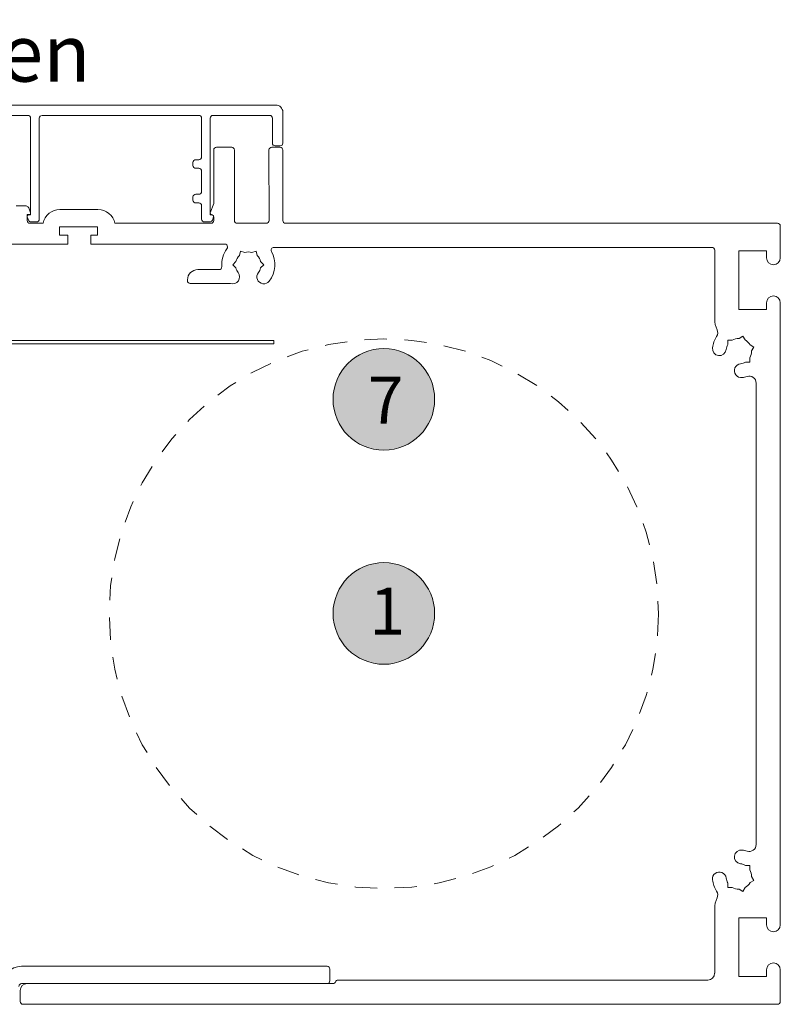
# Model space of a CAD drawing. Units: inches. Extents: x -36 to 169, y -73 to 150.
# Drawn here: x 29 to 33, y -38 to -33 of the extents above; entities that cross this region are included whole.
import ezdxf

# ---------------------------------------------------------------- set-up
doc = ezdxf.new("R2010")
doc.units = ezdxf.units.IN
doc.header["$LTSCALE"] = 0.1
doc.linetypes.add('HIDDEN', pattern=[1.905, 1.27, -0.635])
for name, color, linetype, lineweight in [('A-Dims', 7, 'Continuous', 18), ('A-Door', 7, 'Continuous', 5), ('A-Hatch', 250, 'Continuous', 5)]:
    doc.layers.add(name, color=color, linetype=linetype, lineweight=lineweight)
doc.layers.add('A-Text', color=255, linetype='Continuous')
doc.styles.add('ARIAL', font='arial.ttf')

# ---------------------------------------------------------------- blocks, each defined once
blk = doc.blocks.new('400jamb-nam')
for p, q in [((-0.1654, 7.839), (-2.0582, 7.8389)), ((-2.0976, 7.7994), (-2.0976, 7.622)), ((-2.0384, 7.622), (-2.0384, 7.7639)), ((-2.0227, 7.7797), (-1.6993, 7.7797)), ((-1.6836, 7.764), (-1.6835, 7.2119)), ((-1.6342, 7.5432), (-1.6343, 7.764)), ((-1.6185, 7.7797), (-0.7234, 7.7798)), ((-0.7076, 7.764), (-0.7076, 7.1883)), ((-0.6583, 7.212), (-0.6583, 7.764)), ((-0.6426, 7.7798), (-0.2009, 7.7799)), ((-2.0818, 7.6062), (-2.0542, 7.6062)), ((-2.0345, 7.5983), (-2.0818, 7.5983)), ((-1.719, 7.5983), (-1.8058, 7.5983)), ((-2.0976, 7.5825), (-2.0975, 7.1803)), ((-2.0187, 7.1803), (-2.0187, 7.5826)), ((-1.8215, 7.5826), (-1.8215, 7.1804)), ((-1.7032, 7.2774), (-1.7033, 7.5826)), ((-1.6007, 7.5274), (-1.6185, 7.5274)), ((-1.6185, 7.4781), (-1.6007, 7.4781)), ((-1.5849, 7.4939), (-1.585, 7.5116)), ((-1.6342, 7.346), (-1.6342, 7.4623)), ((-1.6007, 7.3302), (-1.6185, 7.3302)), ((-1.5849, 7.2967), (-1.5849, 7.3145)), ((-1.6839, 7.2242), (-1.7032, 7.2774)), ((-1.6342, 7.1883), (-1.6342, 7.2652)), ((-1.6184, 7.2809), (-1.6007, 7.2809)), ((-0.6475, 7.2529), (-0.6578, 7.2244)), ((-0.5755, 7.2633), (-0.6327, 7.2633)), ((-1.7032, 7.1804), (-1.7032, 7.1981)), ((-1.7026, 7.2013), (-1.6957, 7.1827)), ((-1.6835, 7.2119), (-1.6952, 7.2119)), ((-0.8258, 7.2435), (-1.0428, 7.2435)), ((-0.6464, 7.212), (-0.6583, 7.212)), ((-0.6504, 7.2139), (-0.6386, 7.2139)), ((-0.6457, 7.183), (-0.639, 7.2014)), ((-0.6386, 7.2139), (-0.6386, 7.1805)), ((-4.9366, 7.1486), (-4.9366, 6.9672)), ((-2.1133, 7.1646), (-4.9208, 7.1643)), ((-1.8373, 7.1646), (-2.0029, 7.1646)), ((-1.1393, 7.1646), (-1.6874, 7.1646)), ((-1.6809, 7.1725), (-1.65, 7.1725)), ((-1.0408, 7.1449), (-0.8239, 7.145)), ((-1.0408, 7.0976), (-1.0408, 7.1449)), ((-0.8239, 7.145), (-0.8239, 7.0976)), ((-0.6543, 7.1647), (-0.7293, 7.1647)), ((-0.6918, 7.1726), (-0.6606, 7.1726)), ((-1.0013, 7.0976), (-1.0408, 7.0976)), ((-1.0013, 7.0464), (-1.0013, 7.0976)), ((-0.8712, 7.0976), (-0.8712, 7.0464)), ((-0.8239, 7.0976), (-0.8712, 7.0976)), ((-4.5462, 7.0264), (-2.0461, 7.0266)), ((-1.7821, 7.0286), (-1.7821, 7.0305)), ((-1.7663, 7.0463), (-1.0013, 7.0464)), ((-0.8712, 7.0464), (-0.3389, 7.0464)), ((-4.8577, 7.0066), (-4.7, 7.0066)), ((-4.8577, 6.9672), (-4.8577, 7.0066)), ((-4.7, 7.0066), (-4.7, 6.6715)), ((-4.562, 6.6172), (-4.562, 7.0106)), ((-1.9446, 7.0046), (-1.9511, 6.9804)), ((-1.9204, 6.9981), (-1.9446, 7.0046)), ((-1.8804, 6.9981), (-1.8561, 7.0046)), ((-1.8561, 7.0046), (-1.8496, 6.9804)), ((-1.9889, 6.928), (-1.9711, 6.9457)), ((-1.9711, 6.9102), (-1.9889, 6.928)), ((-1.8296, 6.9457), (-1.8119, 6.928)), ((-1.8119, 6.928), (-1.8296, 6.9103)), ((-1.6125, 6.9004), (-1.7332, 6.9004)), ((-1.7994, 6.8215), (-1.5691, 6.8216)), ((-1.5534, 6.8373), (-1.5534, 6.8413)), ((-4.9366, 6.7109), (-4.9363, 3.162)), ((-4.8577, 6.6715), (-4.8577, 6.7109)), ((-4.7, 6.6715), (-4.8577, 6.6715)), ((-4.7354, 6.4986), (-4.7229, 6.5204)), ((-4.7229, 6.5204), (-4.7011, 6.5078)), ((-4.7637, 6.4703), (-4.7855, 6.4578)), ((-4.6625, 6.4975), (-4.6374, 6.4975)), ((-4.6374, 6.4975), (-4.6374, 6.4724)), ((-2.046, 6.496), (1.9066, 6.4963)), ((-2.046, 6.4763), (-2.046, 6.496)), ((1.4532, 6.4766), (-2.046, 6.4763)), ((-4.7855, 6.4578), (-4.7729, 6.436)), ((-4.7625, 6.3723), (-4.7625, 6.3974)), ((-4.7374, 6.3723), (-4.7625, 6.3723)), ((-4.7983, 3.6199), (-4.7985, 6.253)), ((-4.7623, 3.5006), (-4.7372, 3.5006)), ((-4.7623, 3.4755), (-4.7623, 3.5006)), ((-4.7852, 3.4152), (-4.7727, 3.4369)), ((-4.7635, 3.4026), (-4.7852, 3.4152)), ((-4.7352, 3.3743), (-4.7226, 3.3526)), ((-4.6371, 3.3755), (-4.6622, 3.3755)), ((-4.6371, 3.4006), (-4.6371, 3.3755)), ((-4.7226, 3.3526), (-4.7009, 3.3651)), ((-4.5617, 2.886), (-4.5617, 3.2557)), ((-4.8574, 3.2015), (-4.6997, 3.2015)), ((-4.8574, 3.162), (-4.8574, 3.2015)), ((-4.6997, 3.2015), (-4.6997, 2.8663)), ((-0.6067, 2.9258), (-2.3496, 2.9256)), ((-4.9363, 2.9057), (-4.9363, 2.7243)), ((-4.8574, 2.8663), (-4.8574, 2.9057)), ((-4.6997, 2.8663), (-4.8574, 2.8663)), ((-2.3653, 2.9099), (-2.3653, 2.8428)), ((-2.4126, 2.8468), (-4.5222, 2.8466)), ((-0.6382, 2.8272), (-2.3835, 2.8271)), ((-2.3495, 2.8271), (-0.6067, 2.8272)), ((-0.5988, 2.7247), (-0.5988, 2.7878)), ((-4.9205, 2.7086), (-0.6145, 2.7089))]:
    blk.add_line(p, q)
for centre, radius, start, end in [((-2.0582, 7.7994), 0.0394, 90.0046, 180.0046), ((-2.0227, 7.7639), 0.0158, 90.0046, 180.0046), ((-1.6993, 7.764), 0.0158, 0.0046, 90.0046), ((-1.6185, 7.764), 0.0158, 90.0046, 180.0046), ((-0.7234, 7.764), 0.0158, 0.0046, 90.0046), ((-0.6426, 7.764), 0.0158, 90.0046, 180.0046), ((-2.0818, 7.622), 0.0158, 180.0046, 270.0046), ((-2.0818, 7.5825), 0.0158, 90.0046, 180.0046), ((-2.0542, 7.622), 0.0158, 270.0046, 0.0046), ((-2.0345, 7.5826), 0.0158, 0.0046, 90.0046), ((-1.8058, 7.5826), 0.0158, 90.0046, 180.0046), ((-1.719, 7.5826), 0.0158, 0.0046, 90.0046), ((-1.6185, 7.5432), 0.0158, 180.0046, 270.0046), ((-1.6007, 7.5116), 0.0158, 0.0046, 90.0046), ((-1.6185, 7.4623), 0.0158, 90.0046, 180.0046), ((-1.6007, 7.4939), 0.0158, 270.0046, 0.0046), ((-1.6185, 7.346), 0.0158, 180.0046, 270.0046), ((-1.6007, 7.3145), 0.0158, 0.0046, 90.0046), ((-1.6184, 7.2652), 0.0158, 90.0046, 180.0046), ((-1.6007, 7.2967), 0.0158, 270.0046, 0.0046), ((-0.6327, 7.2475), 0.0158, 90.0046, 160.0046), ((-1.6874, 7.1981), 0.0158, 99.2861, 180.0046), ((-1.6952, 7.204), 0.00789, 90.0046, 200.4636), ((-1.6913, 7.2215), 0.00789, 279.2861, 20.0046), ((-1.0428, 7.1449), 0.0986, 90.0046, 168.4676), ((-0.8258, 7.145), 0.0986, 11.5416, 90.0046), ((-0.6504, 7.2217), 0.00789, 160.0046, 270.0046), ((-0.6464, 7.2041), 0.00789, 340.0046, 90.0046), ((-4.9208, 7.1486), 0.0158, 90.0046, 180.0046), ((-2.1133, 7.1803), 0.0158, 270.0046, 0.0046), ((-2.0029, 7.1804), 0.0158, 180.0046, 270.0046), ((-1.8373, 7.1804), 0.0158, 270.0046, 0.0046), ((-1.6874, 7.1804), 0.0158, 180.0046, 270.0046), ((-1.6809, 7.1883), 0.0158, 200.4636, 270.0046), ((-1.65, 7.1883), 0.0158, 270.0046, 0.0046), ((-0.6918, 7.1883), 0.0158, 180.0046, 270.0046), ((-0.6606, 7.1883), 0.0158, 270.0046, 340.0046), ((-0.6543, 7.1805), 0.0158, 270.0046, 0.0046), ((-4.5462, 7.0106), 0.0158, 90.0046, 180.0046), ((-2.0461, 7.0108), 0.0158, 330.393, 90.0046), ((-1.7663, 7.0305), 0.0158, 90.0046, 180.0046), ((-1.7663, 7.0286), 0.0158, 180.0046, 216.8745), ((-4.8972, 6.9672), 0.0394, 180.0046, 0.0046), ((-1.9004, 6.928), 0.1518, 150.393, 217.8683), ((-1.9004, 6.928), 0.0729, 134.0826, 165.9266), ((-1.9004, 6.928), 0.0729, 74.0826, 105.9266), ((-1.9004, 6.928), 0.0729, 14.0826, 45.9266), ((-1.9004, 6.928), 0.1518, 355.9568, 36.8745), ((-1.9004, 6.928), 0.0729, 194.0826, 217.8683), ((-1.9004, 6.928), 0.0729, 322.141, 345.9266), ((-1.7332, 6.9162), 0.0158, 175.9568, 270.0046), ((-1.9891, 6.859), 0.0394, 217.8683, 37.8683), ((-1.8116, 6.859), 0.0394, 142.141, 288.0679), ((-1.6125, 6.8413), 0.0591, 0.0046, 90.0046), ((-1.5691, 6.8373), 0.0158, 270.0046, 0.0046), ((-4.8971, 6.7109), 0.0394, 0.0046, 180.0046), ((-4.7, 6.6172), 0.138, 334.2096, 0.0046), ((-4.5402, 6.54), 0.0394, 154.2096, 213.3489), ((-4.7, 6.4349), 0.1518, 7.141, 33.3489), ((-4.7, 6.4349), 0.0729, 119.0826, 150.9266), ((-4.7, 6.4349), 0.0729, 59.0826, 90.9266), ((-4.7, 6.4349), 0.0729, 7.141, 30.9266), ((-4.7, 6.4349), 0.0729, 179.0826, 210.9266), ((-4.5885, 6.4488), 0.0394, 187.141, 7.141), ((-4.7, 6.4349), 0.0729, 239.0826, 262.8683), ((-4.7139, 6.3234), 0.0394, 262.8683, 82.8683), ((-4.7591, 6.253), 0.0394, 71.9889, 180.0046), ((-4.7, 6.4349), 0.1518, 251.9889, 262.8683), ((-4.7589, 3.6199), 0.0394, 180.0046, 288.0204), ((-4.6997, 3.4381), 0.1518, 97.141, 108.0204), ((-4.7137, 3.5496), 0.0394, 277.141, 97.141), ((-4.6997, 3.4381), 0.0729, 97.141, 120.9266), ((-4.6997, 3.4381), 0.0729, 149.0826, 180.9266), ((-4.6997, 3.4381), 0.0729, 329.0826, 352.8683), ((-4.5882, 3.4241), 0.0394, 352.8683, 172.8683), ((-4.6997, 3.4381), 0.0729, 209.0826, 240.9266), ((-4.6997, 3.4381), 0.0729, 269.0826, 300.9266), ((-4.6997, 3.4381), 0.1518, 326.6603, 352.8683), ((-4.54, 3.333), 0.0394, 146.6603, 205.7996), ((-4.6997, 3.2557), 0.138, 0.0046, 25.7996), ((-4.8969, 3.162), 0.0394, 180.0046, 0.0046), ((-4.8968, 2.9057), 0.0394, 0.0046, 180.0046), ((-2.3496, 2.9099), 0.0158, 90.0046, 180.0046), ((-0.6067, 2.8114), 0.1144, 0.0046, 90.0046), ((-4.5222, 2.886), 0.0394, 180.0046, 270.0046), ((-2.4126, 2.831), 0.0158, 18.5617, 90.0046), ((-2.3835, 2.8428), 0.0158, 205.5833, 270.0046), ((-2.3496, 2.8428), 0.0158, 180.0046, 270.0046), ((-0.6382, 2.7878), 0.0394, 0.0046, 90.0046), ((-0.6067, 2.8114), 0.0158, 0.0046, 90.0046), ((-4.9205, 2.7243), 0.0158, 180.0046, 270.0046), ((-0.6145, 2.7247), 0.0158, 270.0046, 0.0046)]:
    blk.add_arc(centre, radius, start, end)

msp = doc.modelspace()

# ---------------------------------------------------------------- hatches: boundary and pattern name
at = {"layer": 'A-Hatch'}
h = msp.add_hatch(color=256, dxfattribs=at)
h.dxf.hatch_style = 1
edge = h.paths.add_edge_path()
edge.add_arc((30.70091, -34.80996), 0.28945, 0, 360)
h = msp.add_hatch(color=256, dxfattribs=at)
h.dxf.hatch_style = 1
edge = h.paths.add_edge_path()
edge.add_arc((30.70091, -36.0293), 0.28945, 0, 360)

# ---------------------------------------------------------------- linework, layer by layer
at = {"layer": 'A-Door', "linetype": 'HIDDEN'}
msp.add_circle((30.70092, -36.03077), 1.56518, dxfattribs=at)
at = {"layer": 'A-Hatch'}
for centre in [(30.70091, -34.80996), (30.70091, -36.0293)]:
    msp.add_circle(centre, 0.28945, dxfattribs=at)

# ---------------------------------------------------------------- block references
at = {"layer": 'A-Door', "xscale": -0.9984379613922072, "yscale": 0.9984379613922072, "zscale": 0.9984379613922072, "rotation": 0.0046043485563452}
msp.add_blockref('400jamb-nam', (28.03148, -40.9603), dxfattribs=at)

# ---------------------------------------------------------------- texts
at = {"layer": 'A-Dims', "insert": (23.61257, -32.67509), "char_height": 0.325, "attachment_point": 1, "style": 'ARIAL'}
msp.add_mtext_dynamic_manual_height_columns('screen/shade shown open', width=110.1475483, gutter_width=62.5, heights=[0], dxfattribs=at)
at = {"layer": 'A-Text', "char_height": 0.2671831, "attachment_point": 1, "style": 'ARIAL'}
for s, insert in [('{\\fArial|b1|i0|c0|p34;7}', (30.61051, -34.68098)), ('{\\fArial|b1|i0|c0|p34;1}', (30.61904, -35.88256))]:
    msp.add_mtext_dynamic_manual_height_columns(s, width=19.6001401, gutter_width=62.5, heights=[0], dxfattribs=dict(at, insert=insert))

doc.saveas('drawing.dxf')
